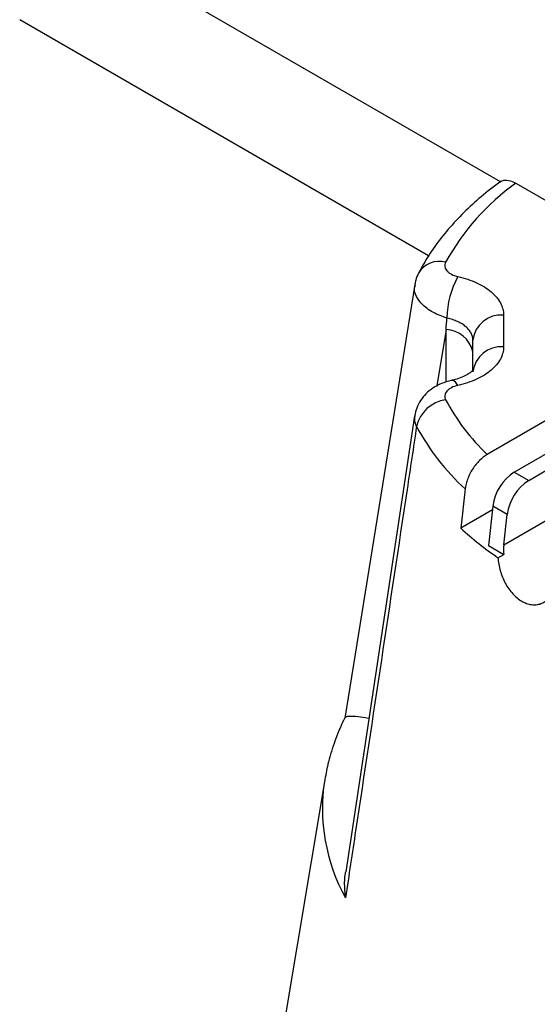
# Model space of a CAD drawing. Units: millimetres. Extents: x 60914 to 509639, y 346581 to 494675.
# Drawn here: x 96806 to 96857, y 435419 to 435516 of the extents above; entities that cross this region are included whole.
import ezdxf

# ---------------------------------------------------------------- set-up
doc = ezdxf.new("R2010")
doc.units = ezdxf.units.MM

msp = doc.modelspace()

# ---------------------------------------------------------------- linework, layer by layer
at = {"color": 1}
for p, q in [((96853.096, 435499.768), (96815.775, 435521.316)), ((96846.052, 435492.533), (96805.977, 435515.67))]:
    msp.add_line(p, q, dxfattribs=at)
at = {"color": 5, "linetype": 'Continuous', "lineweight": 25}
for p, q in [((96854.625, 435499.642), (96872.698, 435489.209)), ((96844.699, 435489.715), (96837.84, 435447.239)), ((96853.411, 435486.727), (96853.411, 435483.608)), ((96847.779, 435485.31), (96846.886, 435479.781)), ((96847.779, 435480.155), (96847.779, 435485.31)), ((96850.411, 435481.378), (96850.411, 435484.277)), ((96869.234, 435483.126), (96851.812, 435473.069)), ((96854.461, 435471.332), (96872.062, 435481.494)), ((96844.693, 435476.859), (96837.937, 435432.178)), ((96853.434, 435464.208), (96873.55, 435475.821)), ((96854.461, 435471.332), (96855.875, 435470.516)), ((96855.875, 435470.516), (96857.566, 435471.493)), ((96849.649, 435469.7), (96849.216, 435465.855)), ((96852.318, 435467.646), (96849.216, 435465.855)), ((96852.36, 435468.011), (96851.921, 435464.151)), ((96853.774, 435467.195), (96852.36, 435468.011)), ((96853.434, 435464.208), (96853.774, 435467.195)), ((96851.921, 435464.151), (96853.425, 435463.282)), ((96852.862, 435462.957), (96853.425, 435463.282)), ((96835.878, 435441.192), (96829.448, 435402.623))]:
    msp.add_line(p, q, dxfattribs=at)
at = {"color": 5, "linetype": 'Continuous', "lineweight": 25, "flags": 128}
msp.add_lwpolyline([(96848.943, 435479.84), (96848.732, 435480.108), (96848.528, 435480.272), (96848.341, 435480.325), (96848.288, 435480.318)], dxfattribs=at)
at = {"color": 5, "linetype": 'Continuous', "lineweight": 25}
for centre, radius, start, end in [((96867.968, 435480.821), 23.071, 125.33324, 151.28751), ((96847.109, 435489.607), 2.381, 74.81098, 149.04598), ((96856.201, 435486.38), 8.344, 150.45131, 179.60527), ((96853.161, 435483.971), 2.767, 84.81742, 173.64866), ((96847.668, 435482.493), 2.818, 13.25414, 87.73795), ((96853.161, 435480.852), 2.767, 84.81742, 173.64866), ((96848.217, 435475.042), 3.422, 98.12756, 166.86952), ((96866.1, 435488.173), 20.791, 207.94426, 226.59075), ((96864.856, 435486.455), 22.627, 208.03565, 227.7731), ((96857.002, 435467.4), 4.682, 122.87444, 172.50149), ((96858.416, 435466.584), 4.682, 122.87444, 172.50149), ((96871.249, 435489.842), 32.571, 227.43052, 235.62999), ((96853.623, 435438.366), 17.968, 170.95298, 209.06769)]:
    msp.add_arc(centre, radius, start, end, dxfattribs=at)
msp.add_ellipse((96856.263, 435462.575), major_axis=(-1.501, 3.732), ratio=0.651011, start_param=0.877685, end_param=1.130365, dxfattribs=at)
for points, knots in [([(96853.162, 435499.841), (96852.819, 435499.586), (96851.831, 435498.852), (96850.324, 435497.572), (96848.705, 435495.978), (96847.278, 435494.31), (96846.044, 435492.598), (96845.389, 435491.413), (96845.067, 435490.83)], [0, 0, 0, 0, 0.097255, 0.280114, 0.462757, 0.644677, 0.82547, 1, 1, 1, 1]), ([(96853.047, 435499.717), (96853.082, 435499.754), (96853.251, 435499.935), (96853.735, 435499.972), (96854.257, 435499.843), (96854.561, 435499.677), (96854.625, 435499.642)], [0, 0, 0, 0, 0.10179, 0.496676, 0.894255, 1, 1, 1, 1]), ([(96847.733, 435491.904), (96847.697, 435491.835), (96847.673, 435491.764), (96847.648, 435491.622), (96847.647, 435491.549), (96847.669, 435491.405), (96847.692, 435491.334), (96847.759, 435491.196), (96847.805, 435491.128), (96847.916, 435490.999), (96847.981, 435490.938), (96848.131, 435490.823), (96848.217, 435490.769), (96848.493, 435490.624), (96848.708, 435490.547), (96848.943, 435490.494)], [0, 0, 0, 0, 0.125, 0.125, 0.25, 0.25, 0.375, 0.375, 0.5, 0.5, 0.625, 0.625, 0.75, 0.75, 1, 1, 1, 1]), ([(96845.076, 435490.826), (96844.966, 435490.605), (96844.791, 435490.251), (96844.74, 435489.86), (96844.721, 435489.713)], [0, 0, 0, 0, 0.623526, 1, 1, 1, 1]), ([(96848.943, 435490.494), (96849.272, 435490.421), (96849.589, 435490.333), (96850.2, 435490.131), (96850.493, 435490.016), (96851.039, 435489.765), (96851.295, 435489.629), (96851.771, 435489.334), (96851.993, 435489.173), (96852.388, 435488.84), (96852.562, 435488.666), (96852.866, 435488.303), (96852.996, 435488.113), (96853.307, 435487.532), (96853.411, 435487.135), (96853.411, 435486.727)], [0, 0, 0, 0, 0.125, 0.125, 0.25, 0.25, 0.375, 0.375, 0.5, 0.5, 0.625, 0.625, 0.75, 0.75, 1, 1, 1, 1]), ([(96847.858, 435486.437), (96847.631, 435486.511), (96846.894, 435486.752), (96845.82, 435487.357), (96844.963, 435488.276), (96844.596, 435489.107), (96844.727, 435489.567), (96844.765, 435489.703)], [0, 0, 0, 0, 0.115383, 0.375563, 0.634013, 0.891912, 1, 1, 1, 1]), ([(96850.411, 435484.277), (96850.411, 435484.511), (96850.351, 435484.739), (96850.174, 435485.072), (96850.1, 435485.181), (96849.926, 435485.389), (96849.827, 435485.489), (96849.601, 435485.68), (96849.474, 435485.772), (96849.202, 435485.941), (96849.056, 435486.019), (96848.744, 435486.163), (96848.576, 435486.229), (96848.227, 435486.345), (96848.046, 435486.395), (96847.858, 435486.437)], [0, 0, 0, 0, 0.25, 0.25, 0.375, 0.375, 0.5, 0.5, 0.625, 0.625, 0.75, 0.75, 0.875, 0.875, 1, 1, 1, 1]), ([(96853.411, 435483.608), (96853.411, 435483.404), (96853.385, 435483.202), (96853.279, 435482.8), (96853.199, 435482.601), (96852.992, 435482.216), (96852.864, 435482.029), (96852.56, 435481.666), (96852.381, 435481.488), (96851.986, 435481.155), (96851.768, 435480.999), (96851.292, 435480.704), (96851.032, 435480.566), (96850.206, 435480.188), (96849.601, 435479.988), (96848.943, 435479.84)], [0, 0, 0, 0, 0.125, 0.125, 0.25, 0.25, 0.375, 0.375, 0.5, 0.5, 0.625, 0.625, 0.75, 0.75, 1, 1, 1, 1]), ([(96850.447, 435481.366), (96850.449, 435481.371), (96850.459, 435481.395), (96850.39, 435481.283), (96850.158, 435481.084), (96849.763, 435480.828), (96849.19, 435480.576), (96848.672, 435480.397), (96848.342, 435480.336), (96848.283, 435480.325)], [0, 0, 0, 0, 0.055557, 0.249183, 0.412829, 0.584537, 0.770948, 0.959338, 1, 1, 1, 1]), ([(96848.285, 435480.313), (96847.956, 435480.224), (96847.319, 435480.052), (96846.487, 435479.6), (96845.792, 435479.044), (96845.252, 435478.381), (96844.865, 435477.653), (96844.754, 435477.129), (96844.701, 435476.877)], [0, 0, 0, 0, 0.189891, 0.367697, 0.535279, 0.697276, 0.854199, 1, 1, 1, 1]), ([(96848.943, 435479.84), (96848.708, 435479.788), (96848.495, 435479.712), (96848.217, 435479.566), (96848.133, 435479.513), (96847.983, 435479.398), (96847.916, 435479.336), (96847.805, 435479.207), (96847.76, 435479.14), (96847.692, 435479.002), (96847.669, 435478.93), (96847.637, 435478.715), (96847.661, 435478.57), (96847.733, 435478.43)], [0, 0, 0, 0, 0.25, 0.25, 0.375, 0.375, 0.5, 0.5, 0.625, 0.625, 0.75, 0.75, 1, 1, 1, 1]), ([(96844.884, 435475.82), (96844.826, 435475.942), (96844.662, 435476.287), (96844.716, 435476.631), (96844.75, 435476.853)], [0, 0, 0, 0, 0.355356, 1, 1, 1, 1]), ([(96844.884, 435475.82), (96844.574, 435473.763), (96844.264, 435471.706), (96843.953, 435469.649), (96842.272, 435458.5), (96840.59, 435447.351), (96838.909, 435436.204), (96838.578, 435434.015), (96838.248, 435431.826), (96837.918, 435429.637)], [0.00262099, 0.00262099, 0.00262099, 0.00262099, 0.01, 0.01, 0.01, 0.05, 0.05, 0.05, 0.05785453, 0.05785453, 0.05785453, 0.05785453]), ([(96851.812, 435473.069), (96851.552, 435472.919), (96851.298, 435472.722), (96850.809, 435472.236), (96850.585, 435471.959), (96850.287, 435471.498), (96850.196, 435471.341), (96850.032, 435471.018), (96849.958, 435470.851), (96849.832, 435470.517), (96849.779, 435470.352), (96849.697, 435470.023), (96849.667, 435469.859), (96849.649, 435469.7)], [0, 0, 0, 0, 0.25, 0.25, 0.5, 0.5, 0.625, 0.625, 0.75, 0.75, 0.875, 0.875, 1, 1, 1, 1]), ([(96852.862, 435462.957), (96852.877, 435462.749), (96852.904, 435462.534), (96852.981, 435462.107), (96853.03, 435461.895), (96853.151, 435461.472), (96853.224, 435461.259), (96853.389, 435460.849), (96853.482, 435460.651), (96853.687, 435460.268), (96853.8, 435460.082), (96854.043, 435459.733), (96854.171, 435459.571), (96854.443, 435459.272), (96854.587, 435459.133), (96854.885, 435458.888), (96855.037, 435458.782), (96855.349, 435458.602), (96855.51, 435458.528), (96855.831, 435458.416), (96855.99, 435458.378), (96856.306, 435458.338), (96856.465, 435458.336), (96856.771, 435458.368), (96856.919, 435458.402), (96857.202, 435458.503), (96857.339, 435458.571), (96857.594, 435458.74), (96857.712, 435458.839), (96857.929, 435459.066), (96858.028, 435459.196), (96858.203, 435459.479), (96858.277, 435459.632), (96858.339, 435459.796)], [0, 0, 0, 0, 0.0625, 0.0625, 0.125, 0.125, 0.1875, 0.1875, 0.25, 0.25, 0.3125, 0.3125, 0.375, 0.375, 0.4375, 0.4375, 0.5, 0.5, 0.5625, 0.5625, 0.625, 0.625, 0.6875, 0.6875, 0.75, 0.75, 0.8125, 0.8125, 0.875, 0.875, 0.9375, 0.9375, 1, 1, 1, 1]), ([(96837.855, 435447.271), (96837.812, 435447.187), (96837.432, 435446.444), (96836.859, 435445.007), (96836.234, 435443.068), (96836.002, 435441.791), (96835.897, 435441.214)], [0, 0, 0, 0, 0.043691, 0.384401, 0.721522, 1, 1, 1, 1]), ([(96840.209, 435447.202), (96840.194, 435447.205), (96839.759, 435447.294), (96838.987, 435447.381), (96838.238, 435447.42), (96837.905, 435447.358), (96837.884, 435447.287), (96837.876, 435447.261)], [0, 0, 0, 0, 0.008364, 0.252321, 0.624345, 0.864642, 1, 1, 1, 1]), ([(96837.918, 435429.637), (96837.917, 435429.641), (96837.875, 435429.969), (96837.824, 435430.764), (96837.82, 435431.62), (96837.936, 435432.123), (96837.948, 435432.176)], [0, 0, 0, 0, 0.005673, 0.38521, 0.935201, 1, 1, 1, 1])]:
    msp.add_open_spline(points, degree=3, knots=knots, dxfattribs=at)
msp.add_open_spline([(96847.779, 435485.31), (96847.805, 435485.685), (96847.832, 435486.061), (96847.858, 435486.437)], degree=3, dxfattribs=at)

doc.saveas('drawing.dxf')
